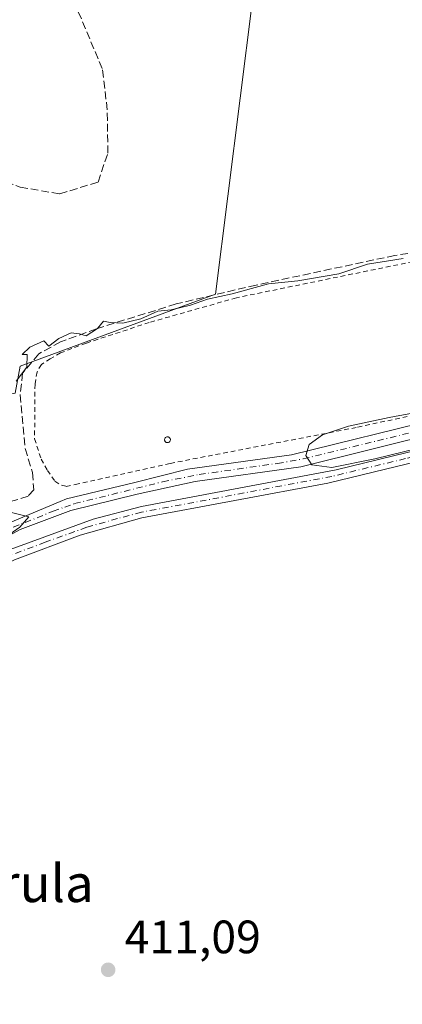
# Model space of a CAD drawing. Units: metres. Extents: x 598217 to 601729, y 4657407 to 4659769.
# Drawn here: x 598556 to 598638, y 4658279 to 4658490 of the extents above; entities that cross this region are included whole.
import ezdxf
from ezdxf.enums import TextEntityAlignment as Align

# ---------------------------------------------------------------- set-up
doc = ezdxf.new("R2010")
doc.units = ezdxf.units.M
doc.header["$MEASUREMENT"] = 0
for name, pattern in [('DGN Style 2', [1.6480167562047852, 0.988810053722871, -0.6592067024819142]), ('DGN Style 3', [2.307223458686699, 1.648016756204785, -0.6592067024819142]), ('DGN Style 4', [2.6384748266838614, 1.318413404963828, -0.6592067024819142, 0.001648016756204785, -0.6592067024819142])]:
    doc.linetypes.add(name, pattern=pattern)
for name, color, linetype, lineweight in [('Alambrada', 7, 'DGN Style 2', 0), ('Comarca CxS', 21, 'Continuous', 0), ('Comunidad Autónoma CxS', 142, 'Continuous', 0), ('Corriente artificial Cxs', 4, 'Continuous', 13), ('Corriente artificial eje', 142, 'DGN Style 4', 0), ('Corriente artificial lineal', 4, 'DGN Style 3', 13), ('Cultivos herbáceos CxS', 92, 'Continuous', 0), ('Cultivos leñosos CxS', 92, 'Continuous', 0), ('Curva de nivel normal', 30, 'Continuous', 0), ('Depósito genérico Cxs', 203, 'Continuous', 0), ('Huerta CxS', 92, 'Continuous', 0), ('Municipio CxS', 4, 'Continuous', 0), ('Pista no pavimentada Cxs', 111, 'Continuous', 0), ('Pista no pavimentada eje', 91, 'DGN Style 4', 0), ('Provincia CxS', 1, 'Continuous', 0), ('Punto de cota en terreno', 7, 'Continuous', 0), ('Rótulo de punto de cota en terreno', 7, 'Continuous', 0), ('Senda', 7, 'DGN Style 3', 0), ('Suelo desnudo CxS', 253, 'Continuous', 0), ('Texto cartográfico', 7, 'Continuous', 0)]:
    doc.layers.add(name, color=color, linetype=linetype, lineweight=lineweight)
doc.styles.add('Style-Arial', font='txt')

# ---------------------------------------------------------------- blocks, each defined once
blk = doc.blocks.new('5PATER')
at = {"layer": 'Huerta CxS', "linetype": 'Continuous', "lineweight": 0}
h = blk.add_hatch(color=51, dxfattribs=at)
edge = h.paths.add_edge_path()
edge.add_ellipse((0, 0), major_axis=(-0.1095731443231308, -0.1110710700762829), ratio=0.9994222409660322, start_angle=0, end_angle=360)

msp = doc.modelspace()

# ---------------------------------------------------------------- linework, layer by layer
at = {"layer": 'Alambrada', "color": 7, "linetype": 'DGN Style 2', "lineweight": 0}
msp.add_polyline3d([(598640.1201, 4658437.8201, 411.7201000000059), (598602.3000999996, 4658430.090100001, 410.0332999999956), (598583.6700999998, 4658424.800100001, 410.0589000000036), (598570.1601, 4658420.390100001, 410.2321999999986), (598564.6901000004, 4658418.300100001, 410.2675000000018), (598562.4801000003, 4658417.050100001, 410.3034999999945), (598560.5701000001, 4658415.780099999, 410.2851999999984), (598559.6501000002, 4658414.2501, 410.2878999999957), (598559.2100999998, 4658411.610099999, 410.3162000000011), (598559.1201, 4658399.920100001, 410.3846000000049), (598560.5201000003, 4658395.590100001, 410.3919000000024), (598561.8701, 4658393.140100001, 410.4186000000045), (598563.4700999996, 4658390.8301, 410.446100000001), (598564.8501000004, 4658389.9801, 410.3888000000007), (598565.8701, 4658389.7501, 410.3271999999997), (598567.8400999998, 4658390.130100001, 410.2373999999982), (598588.1601, 4658394.670100001, 410.3257000000012), (598628.2600999996, 4658402.390100001, 410.4872000000032), (598645.4101, 4658406.140100001, 410.4805999999954), (598664.8501000004, 4658410.6601, 410.6355999999942), (598675.2401000002, 4658413.470100001, 411.3254000000015), (598682.0301000001, 4658416.1501, 415.7409000000043)], dxfattribs=at)
at = {"layer": 'Comarca CxS', "color": 21, "linetype": 'Continuous', "lineweight": 0}
msp.add_3dface([(601696.5000007495, 4657455.419983435), (598248.960000724, 4657406.719983435), (598216.8500007233, 4659719.819983411), (601663.2400007498, 4659768.51998341)], dxfattribs=at)
at = {"layer": 'Comunidad Autónoma CxS', "color": 142, "linetype": 'Continuous', "lineweight": 0}
msp.add_3dface([(601696.5000007495, 4657455.419983435), (598248.960000724, 4657406.719983435), (598216.8500007233, 4659719.819983411), (601663.2400007498, 4659768.51998341)], dxfattribs=at)
at = {"layer": 'Corriente artificial Cxs', "color": 4, "linetype": 'Continuous', "lineweight": 13}
for points in [[(598400.4620000003, 4658290.4168, 410.8862999999984), (598407.2500999998, 4658290.4801, 410.2660000000033), (598414.4600999998, 4658292.700099999, 410.6898999999976), (598455.8400999998, 4658314.290100001, 410.5439999999944), (598469.6101000002, 4658321.290100001, 410.5953000000009), (598473.3201000001, 4658323.1801, 410.7091999999975), (598481.0401, 4658327.4101, 410.7206000000006), (598487.6401000004, 4658332.4801, 410.8166999999958), (598493.4901000002, 4658337.5601, 410.5393999999943), (598498.9101, 4658343.450099999, 410.3690999999963), (598505.2801000001, 4658349.5701, 410.5910000000004), (598514.7901, 4658355.770099999, 410.6361999999936), (598522.8601000002, 4658362.2401, 410.9089999999997), (598533.8901000004, 4658370.8201, 410.5834999999934), (598543.4001000002, 4658377.4901, 410.7317000000039), (598555.7200999996, 4658382.8201, 410.3411999999953), (598564.6101000002, 4658386.520099999, 410.4565000000002), (598565.9301000005, 4658387.0701, 410.5154000000039), (598580.5401, 4658390.5701, 410.2728999999963), (598591.8501000004, 4658393.4301, 410.0004999999946), (598614.0800999999, 4658396.4801, 409.9998999999953), (598645.9600999998, 4658404.300100001, 410.0935999999929), (598658.1700999998, 4658406.390100001, 410.351999999999), (598673.9847999997, 4658410.142100001, 410.4032000000007)], [(598555.7200999996, 4658382.8201, 410.3411999999953), (598564.6101000002, 4658386.520099999, 410.4565000000002), (598565.9301000005, 4658387.0701, 410.5154000000039), (598580.5401, 4658390.5701, 410.2728999999963), (598591.8501000004, 4658393.4301, 410.0004999999946), (598614.0800999999, 4658396.4801, 409.9998999999953), (598645.9600999998, 4658404.300100001, 410.0935999999929), (598658.1700999998, 4658406.390100001, 410.351999999999), (598673.9847999997, 4658410.142100001, 410.4032000000007), (598674.9099000003, 4658407.033600001, 410.1508999999933), (598659.6700999998, 4658403.670100001, 409.7985000000044), (598646.7500999998, 4658401.530099999, 409.9474000000046), (598616.1300999997, 4658393.9301, 409.8834999999963), (598593.5100999996, 4658390.770099999, 410.0096000000049), (598581.0701000001, 4658388.0701, 410.0050999999949), (598566.9001000002, 4658384.550100001, 410.2143000000069), (598556.0000999998, 4658380.530099999, 410.2229999999981), (598544.9200999998, 4658374.540100001, 410.2695999999996)], [(598674.9099000003, 4658407.033600001, 410.1508999999933), (598659.6700999998, 4658403.670100001, 409.7985000000044), (598646.7500999998, 4658401.530099999, 409.9474000000046), (598616.1300999997, 4658393.9301, 409.8834999999963), (598593.5100999996, 4658390.770099999, 410.0096000000049), (598581.0701000001, 4658388.0701, 410.0050999999949), (598566.9001000002, 4658384.550100001, 410.2143000000069), (598556.0000999998, 4658380.530099999, 410.2229999999981), (598544.9200999998, 4658374.540100001, 410.2695999999996), (598535.8901000004, 4658368.470100001, 410.2893999999943), (598526.5201000003, 4658360.530099999, 410.2617000000027), (598517.9101, 4658352.5701, 409.8582000000025), (598507.3000999996, 4658341.590100001, 409.6398999999947), (598501.4301000005, 4658339.590100001, 409.9526000000042), (598496.6001000004, 4658334.350099999, 410.1324000000022), (598490.4700999996, 4658329.020099999, 410.1573000000063), (598483.4901000002, 4658323.6601, 410.1432999999961), (598475.3000999996, 4658319.170100001, 410.1453000000038), (598457.1601, 4658311.1601, 410.4094999999944), (598416.1201, 4658290.5601, 410.485400000005), (598407.5601000005, 4658287.2301, 409.6619000000064), (598399.3169, 4658286.514000001, 410.9156999999978)]]:
    msp.add_polyline3d(points, dxfattribs=at)
at = {"layer": 'Corriente artificial eje', "color": 142, "linetype": 'DGN Style 4', "lineweight": 0}
for points in [[(598565.5592, 4658385.301300001, 410.2828000000009), (598567.6687000003, 4658386.046399999, 410.3724999999977), (598586.5259999996, 4658390.7216, 410.1358999999939), (598594.3760000002, 4658392.292199999, 409.9812999999995), (598611.1072000006, 4658394.657000001, 409.9397000000026), (598616.5859000003, 4658395.6226, 409.9817000000039), (598644.2578999996, 4658402.3684, 410.1272999999928), (598659.9994000001, 4658405.3358, 410.1257999999943), (598674.4304000001, 4658408.6447, 410.2369999999937)], [(598470.2412999999, 4658319.2985, 410.3693000000058), (598474.9637000002, 4658321.591800001, 410.452099999995), (598481.5482999999, 4658325.245100001, 410.4064999999973), (598483.9988000002, 4658326.903000001, 410.4657000000007), (598489.4759999998, 4658331.159399999, 410.4183000000049), (598494.3991, 4658335.457599999, 410.297900000005), (598499.6582000004, 4658340.706, 410.1113999999943), (598503.5325999996, 4658343.197799999, 409.8276999999944), (598504.5469000004, 4658344.002699999, 409.8834999999963), (598508.5795999998, 4658347.751499999, 410.0087000000058), (598513.6484000003, 4658351.6516, 410.4195000000037), (598525.3255000003, 4658361.777000001, 410.4532999999938), (598533.6151000002, 4658368.494100001, 410.3423999999941), (598539.7231000002, 4658372.921399999, 410.2675000000018), (598544.5806, 4658376.1033, 410.4643000000069), (598548.1715000002, 4658378.1118, 410.3923000000068), (598552.0255000005, 4658379.967599999, 410.318299999999), (598563.0844999999, 4658384.427300001, 410.0979999999981), (598565.5592, 4658385.301300001, 410.2828000000009)]]:
    msp.add_polyline3d(points, dxfattribs=at)
at = {"layer": 'Corriente artificial lineal', "color": 4, "linetype": 'DGN Style 3', "lineweight": 13}
msp.add_polyline3d([(598692.1958, 4658414.000299999, 409.9407999999967), (598689.3800999997, 4658419.190099999, 410.4198999999935), (598687.9401000004, 4658422.950099999, 410.5771999999997), (598684.7801000001, 4658436.590100001, 410.0654000000068), (598681.1101000002, 4658446.0101, 409.6959000000061), (598678.9200999998, 4658447.0001, 409.5776000000042), (598673.1601, 4658446.1601, 409.5025000000023), (598655.0100999996, 4658441.9001, 409.4746000000014), (598636.2001, 4658439.1501, 409.5108000000037), (598606.5201000003, 4658432.8201, 409.5155999999988), (598589.3901000004, 4658428.7601, 409.6187000000064), (598572.3601000002, 4658423.470100001, 410.0834999999934), (598564.6748000003, 4658420.6502, 410.1298999999999), (598559.9993000003, 4658418.091399999, 410.1193000000058), (598556.5597000001, 4658413.9904, 410.123900000006), (598556.0305000005, 4658409.360200001, 410.2964000000065), (598557.0888999999, 4658397.8508, 410.4765000000043), (598558.6764000002, 4658392.691400001, 410.5390999999945), (598558.9409999996, 4658388.987199999, 410.5911000000052), (598557.7503000004, 4658387.6643, 410.6027999999933), (598550.2096999995, 4658385.283, 410.6067000000039)], dxfattribs=at)
at = {"layer": 'Cultivos herbáceos CxS', "color": 92, "linetype": 'Continuous', "lineweight": 0}
for points in [[(598579.7039000001, 4658558.7707, 408.1518999999971), (598570.8367, 4658497.5055, 408.9496999999974), (598605.7616999998, 4658493.8015, 408.8153000000021), (598597.8243000006, 4658430.830499999, 409.6318000000028), (598556.0198999997, 4658415.4845, 410.0117000000027), (598554.9617, 4658409.663699999, 410.2599999999948), (598521.6240999997, 4658403.3137, 410.272299999997), (598499.3991, 4658395.376300001, 410.3185999999987), (598492.5198999997, 4658395.376300001, 410.2537000000011), (598460.2405000003, 4658392.201300001, 410.0139000000054), (598461.4511000002, 4658365.8947, 410.215400000001), (598469.0188999996, 4658320.989600001, 410.5709000000061)], [(598605.7616999998, 4658493.8015, 408.8153000000021), (598597.8243000006, 4658430.830499999, 409.6318000000028), (598556.0198999997, 4658415.4845, 410.0117000000027), (598554.9617, 4658409.663699999, 410.2599999999948), (598521.6240999997, 4658403.3137, 410.272299999997), (598499.3991, 4658395.376300001, 410.3185999999987), (598492.5198999997, 4658395.376300001, 410.2537000000011), (598460.2405000003, 4658392.201300001, 410.0139000000054), (598461.4511000002, 4658365.8947, 410.215400000001), (598469.0188999996, 4658320.989600001, 410.5709000000061), (598455.8400999998, 4658314.290100001, 410.5439999999944), (598414.4600999998, 4658292.700099999, 410.6898999999976), (598407.2500999998, 4658290.4801, 410.2660000000033), (598400.4733999996, 4658290.4169, 410.8843000000052), (598413.6993000006, 4658327.2139, 410.702099999995), (598428.6919, 4658366.0603, 410.1489000000001), (598428.9269000003, 4658366.6691, 410.1652999999933), (598428.8026999999, 4658367.7413, 410.1898999999976), (598431.2642999999, 4658374.119100001, 410.2102000000014), (598450.4987000005, 4658420.354499999, 409.4671999999992), (598470.7282999996, 4658466.193299999, 409.2302999999956), (598492.1168999998, 4658511.457900001, 408.8269)], [(598693.0624000002, 4658412.5167, 409.7054000000062), (598679.6720000004, 4658408.1764, 410.2329000000027), (598674.9099000003, 4658407.033600001, 410.1508999999933), (598659.6700999998, 4658403.670100001, 409.7985000000044), (598646.7500999998, 4658401.530099999, 409.9474000000046), (598616.1300999997, 4658393.9301, 409.8834999999963), (598593.5100999996, 4658390.770099999, 410.0096000000049), (598581.0701000001, 4658388.0701, 410.0050999999949), (598566.9001000002, 4658384.550100001, 410.2143000000069), (598556.0000999998, 4658380.530099999, 410.2229999999981), (598544.9200999998, 4658374.540100001, 410.2695999999996), (598535.8901000004, 4658368.470100001, 410.2893999999943), (598533.7609999999, 4658366.665899999, 410.2580000000016), (598526.5201000003, 4658360.530099999, 410.2617000000027), (598517.9101, 4658352.5701, 409.8582000000025), (598507.3000999996, 4658341.590100001, 409.6398999999947), (598501.4301000005, 4658339.590100001, 409.9526000000042), (598496.6001000004, 4658334.350099999, 410.1324000000022), (598490.4700999996, 4658329.020099999, 410.1573000000063), (598487.2598000001, 4658326.5549, 410.1092000000062)], [(598544.9200999998, 4658374.540100001, 410.2695999999996), (598556.0000999998, 4658380.530099999, 410.2229999999981), (598566.9001000002, 4658384.550100001, 410.2143000000069), (598581.0701000001, 4658388.0701, 410.0050999999949), (598593.5100999996, 4658390.770099999, 410.0096000000049), (598616.1300999997, 4658393.9301, 409.8834999999963), (598646.7500999998, 4658401.530099999, 409.9474000000046), (598659.6700999998, 4658403.670100001, 409.7985000000044), (598674.9099000003, 4658407.033600001, 410.1508999999933), (598679.6720000004, 4658408.1764, 410.2329000000027), (598693.0624000002, 4658412.5167, 409.7054000000062), (598697.1577000003, 4658404.0099, 410.3108999999968), (598705.4316999996, 4658366.848099999, 410.4811000000045), (598731.8098999998, 4658248.3729, 412.7286000000022)]]:
    msp.add_polyline3d(points, dxfattribs=at)
at = {"layer": 'Cultivos leñosos CxS', "color": 92, "linetype": 'Continuous', "lineweight": 0}
for points in [[(598579.7039000001, 4658558.7707, 408.1518999999971), (598570.8367, 4658497.5055, 408.9496999999974), (598605.7616999998, 4658493.8015, 408.8153000000021), (598597.8243000006, 4658430.830499999, 409.6318000000028), (598556.0198999997, 4658415.4845, 410.0117000000027), (598554.9617, 4658409.663699999, 410.2599999999948), (598521.6240999997, 4658403.3137, 410.272299999997), (598499.3991, 4658395.376300001, 410.3185999999987), (598492.5198999997, 4658395.376300001, 410.2537000000011), (598460.2405000003, 4658392.201300001, 410.0139000000054), (598461.4511000002, 4658365.8947, 410.215400000001), (598469.0188999996, 4658320.989600001, 410.5709000000061)], [(598772.3633000003, 4658514.442100001, 409.530899999998), (598785.5544999996, 4658451.002499999, 409.9931999999972), (598785.7323000003, 4658450.147399999, 409.905700000003), (598781.2001, 4658449.0101, 409.6594000000041), (598771.4001000002, 4658446.140100001, 409.6928999999946), (598762.5701000001, 4658442.870100001, 409.9363000000012), (598738.1901000004, 4658435.420100001, 409.9749000000011), (598730.2001, 4658433.1801, 410.0779000000039), (598718.3101000005, 4658429.0801, 409.956600000005), (598709.1101000002, 4658424.710100001, 410.0463000000018), (598694.6601, 4658416.5101, 410.2177999999985), (598691.4200999998, 4658415.4301, 410.1379000000015), (598680.4283999996, 4658411.769300001, 410.3227999999945), (598679.4401000004, 4658411.440099999, 410.3607999999949), (598678.3311999999, 4658411.1757, 410.4060000000027), (598673.9847999997, 4658410.142100001, 410.4032000000007), (598658.1700999998, 4658406.390100001, 410.351999999999), (598645.9600999998, 4658404.300100001, 410.0935999999929), (598614.0800999999, 4658396.4801, 409.9998999999953), (598591.8501000004, 4658393.4301, 410.0004999999946), (598580.5401, 4658390.5701, 410.2728999999963), (598565.9301000005, 4658387.0701, 410.5154000000039), (598564.6101000002, 4658386.520099999, 410.4565000000002), (598555.7200999996, 4658382.8201, 410.3411999999953)], [(598554.9617, 4658409.663699999, 410.2599999999948), (598556.0198999997, 4658415.4845, 410.0117000000027), (598597.8243000006, 4658430.830499999, 409.6318000000028), (598605.7616999998, 4658493.8015, 408.8153000000021)], [(598785.7323000003, 4658450.147399999, 409.905700000003), (598781.2001, 4658449.0101, 409.6594000000041), (598771.4001000002, 4658446.140100001, 409.6928999999946), (598762.5701000001, 4658442.870100001, 409.9363000000012), (598738.1901000004, 4658435.420100001, 409.9749000000011), (598730.2001, 4658433.1801, 410.0779000000039), (598718.3101000005, 4658429.0801, 409.956600000005), (598709.1101000002, 4658424.710100001, 410.0463000000018), (598694.6601, 4658416.5101, 410.2177999999985), (598691.4200999998, 4658415.4301, 410.1379000000015), (598680.4283999996, 4658411.769300001, 410.3227999999945), (598679.4401000004, 4658411.440099999, 410.3607999999949), (598678.3311999999, 4658411.1757, 410.4060000000027), (598673.9847999997, 4658410.142100001, 410.4032000000007), (598658.1700999998, 4658406.390100001, 410.351999999999), (598645.9600999998, 4658404.300100001, 410.0935999999929), (598614.0800999999, 4658396.4801, 409.9998999999953), (598591.8501000004, 4658393.4301, 410.0004999999946), (598580.5401, 4658390.5701, 410.2728999999963), (598565.9301000005, 4658387.0701, 410.5154000000039), (598564.6101000002, 4658386.520099999, 410.4565000000002), (598555.7200999996, 4658382.8201, 410.3411999999953)]]:
    msp.add_polyline3d(points, dxfattribs=at)
at = {"layer": 'Curva de nivel normal', "color": 30, "linetype": 'Continuous', "lineweight": 0, "elevation": 410, "flags": 128}
for points in [[(598638.0199999996, 4658438.5001), (598630.4000000004, 4658437.290100001), (598624.2100000001, 4658435.200099999), (598615.4699999997, 4658433.7401), (598609.1600000003, 4658433.040100001), (598601.4299999997, 4658430.920100001), (598596.1600000003, 4658429.8201), (598592.4600000001, 4658428.520099999), (598588.3399999999, 4658427.540100001), (598585.5199999996, 4658427.200099999), (598581.8499999996, 4658425.590100001), (598578.04, 4658424.630100001), (598575.29, 4658424.8101), (598573.8899999997, 4658425.120100001), (598572.5599999996, 4658423.540100001), (598570.1900000004, 4658421.970100001), (598568.7300000006, 4658422.4101), (598566.9600000001, 4658422.610099999), (598564.2800000003, 4658421.4001), (598562.1500000004, 4658419.7301), (598561.0800000001, 4658420.880100001), (598558.0899999999, 4658419.550100001), (598556.4600000001, 4658417.9801), (598557.54, 4658417.9801), (598557.4400000004, 4658415.2401), (598555.1600000003, 4658412.270099999)], [(598644.5, 4658398.700099999), (598631.9299999997, 4658395.630100001), (598622.75, 4658393.7501), (598618.4600000001, 4658394.340100001), (598617.1799999997, 4658396.370100001), (598617.8600000005, 4658398.710100001), (598620.7300000006, 4658400.800100001), (598626.29, 4658402.610099999), (598635.0199999996, 4658404.5101), (598646.4800000006, 4658406.610099999)], [(598554.1799999997, 4658384.1601), (598557.9199999999, 4658383.200099999), (598555.9500000002, 4658381.020099999), (598553.8499999996, 4658379.530099999)]]:
    msp.add_lwpolyline(points, dxfattribs=at)
at = {"layer": 'Depósito genérico Cxs', "color": 203, "linetype": 'Continuous', "lineweight": 0, "elevation": 410.2446000000056, "flags": 128}
msp.add_lwpolyline([(598587.6501000002, 4658399.100099999), (598587.5301000001, 4658399.100099999), (598587.4001000002, 4658399.120100001), (598587.2901, 4658399.1601), (598587.1801000005, 4658399.2301), (598587.0900999998, 4658399.3201), (598587.0201000003, 4658399.420100001), (598586.9700999996, 4658399.530099999), (598586.9401000004, 4658399.6501), (598586.9401000004, 4658399.780099999), (598586.9700999996, 4658399.9001), (598587.0100999996, 4658400.020099999), (598587.0800999999, 4658400.120100001), (598587.1700999998, 4658400.210100001), (598587.2801000001, 4658400.280099999), (598587.3901000004, 4658400.3201), (598587.5100999996, 4658400.350099999), (598587.5601000005, 4658400.350099999), (598587.6901000004, 4658400.340100001), (598587.8101000005, 4658400.300100001), (598587.9200999998, 4658400.2401), (598588.0100999996, 4658400.1601), (598588.0900999998, 4658400.0601), (598588.1501000002, 4658399.950099999), (598588.1801000005, 4658399.8301), (598588.1901000004, 4658399.700099999), (598588.1700999998, 4658399.5801), (598588.1300999997, 4658399.460100001), (598588.0701000001, 4658399.350099999), (598587.9901000002, 4658399.2601), (598587.8901000004, 4658399.190099999), (598587.7701000003, 4658399.130100001)], close=True, dxfattribs=at)
at = {"layer": 'Depósito genérico Cxs', "color": 203, "linetype": 'Continuous', "lineweight": 0}
msp.add_polyline3d([(598587.6501000002, 4658399.100099999, 410.2425999999978), (598587.5301000001, 4658399.100099999, 410.241200000004), (598587.4001000002, 4658399.120100001, 410.2402000000002), (598587.2901, 4658399.1601, 410.2394000000059), (598587.1801000005, 4658399.2301, 410.2382000000071), (598587.0900999998, 4658399.3201, 410.2369000000036), (598587.0201000003, 4658399.420100001, 410.2356), (598586.9700999996, 4658399.530099999, 410.2342000000062), (598586.9401000004, 4658399.6501, 410.232799999998), (598586.9401000004, 4658399.780099999, 410.2312999999995), (598586.9700999996, 4658399.9001, 410.2301000000007), (598587.0100999996, 4658400.020099999, 410.2287999999971), (598587.0800999999, 4658400.120100001, 410.2277999999933), (598587.1700999998, 4658400.210100001, 410.2268999999943), (598587.2801000001, 4658400.280099999, 410.2262999999948), (598587.3901000004, 4658400.3201, 410.2259999999951), (598587.5100999996, 4658400.350099999, 410.225900000005), (598587.5601000005, 4658400.350099999, 410.2262999999948), (598587.6901000004, 4658400.340100001, 410.2274000000034), (598587.8101000005, 4658400.300100001, 410.2289000000019), (598587.9200999998, 4658400.2401, 410.2305000000051), (598588.0100999996, 4658400.1601, 410.2323999999935), (598588.0900999998, 4658400.0601, 410.234500000006), (598588.1501000002, 4658399.950099999, 410.2366000000038), (598588.1801000005, 4658399.8301, 410.2385999999969), (598588.1901000004, 4658399.700099999, 410.2406000000047), (598588.1700999998, 4658399.5801, 410.2421000000031), (598588.1300999997, 4658399.460100001, 410.2434000000067), (598588.0701000001, 4658399.350099999, 410.2443000000058), (598587.9901000002, 4658399.2601, 410.2446000000054), (598587.8901000004, 4658399.190099999, 410.2443999999959), (598587.7701000003, 4658399.130100001, 410.2437000000064), (598587.6501000002, 4658399.100099999, 410.2425999999978)], dxfattribs=at)
at = {"layer": 'Municipio CxS', "color": 4, "linetype": 'Continuous', "lineweight": 0}
msp.add_3dface([(601696.5000007495, 4657455.419983435), (598248.960000724, 4657406.719983435), (598216.8500007233, 4659719.819983411), (601663.2400007498, 4659768.51998341)], dxfattribs=at)
at = {"layer": 'Pista no pavimentada Cxs', "color": 111, "linetype": 'Continuous', "lineweight": 0}
for points in [[(598553.9101, 4658376.270099999, 410.4980000000069), (598571.6700999998, 4658382.710100001, 410.6561999999976), (598582.0000999998, 4658385.450099999, 410.2361999999994), (598623.6801000005, 4658393.290100001, 410.3059999999969), (598653.7301000003, 4658400.620100001, 410.0660999999964), (598667.4801000003, 4658402.6601, 410.2537000000011), (598686.6201, 4658406.550100001, 410.6867000000057), (598691.4401000004, 4658407.9001, 410.4165999999968), (598694.8901000004, 4658409.450099999, 410.1402999999991), (598699.2001, 4658412.0101, 410.0589000000036), (598710.8300999999, 4658419.460100001, 410.2292000000016), (598717.4700999996, 4658422.3101, 410.4182000000001), (598731.8601000002, 4658426.350099999, 410.1527999999962), (598758.5701000001, 4658434.450099999, 410.0592000000034), (598796.0401, 4658446.370100001, 409.7976999999955)], [(598553.9101, 4658376.270099999, 410.4980000000069), (598571.6700999998, 4658382.710100001, 410.6561999999976), (598582.0000999998, 4658385.450099999, 410.2361999999994), (598623.6801000005, 4658393.290100001, 410.3059999999969), (598653.7301000003, 4658400.620100001, 410.0660999999964), (598667.4801000003, 4658402.6601, 410.2537000000011), (598686.6201, 4658406.550100001, 410.6867000000057), (598691.4401000004, 4658407.9001, 410.4165999999968), (598694.8901000004, 4658409.450099999, 410.1402999999991), (598699.2001, 4658412.0101, 410.0589000000036), (598710.8300999999, 4658419.460100001, 410.2292000000016), (598717.4700999996, 4658422.3101, 410.4182000000001), (598731.8601000002, 4658426.350099999, 410.1527999999962), (598758.5701000001, 4658434.450099999, 410.0592000000034), (598796.0401, 4658446.370100001, 409.7976999999955)], [(598792.6601, 4658442.6801, 410.1766000000061), (598756.4600999998, 4658431.300100001, 410.2762999999977), (598716.4901000002, 4658419.460100001, 410.402700000006), (598711.9600999998, 4658417.3301, 410.4698000000063), (598700.4501, 4658410.110099999, 410.3222999999998), (598698.3339000001, 4658408.568700001, 410.3365000000049), (598695.7873000001, 4658406.865700001, 410.4256000000024), (598693.2538999999, 4658405.552300001, 410.4176000000007), (598691.0843000002, 4658404.917300001, 410.4563000000053), (598688.2267000005, 4658404.282299999, 410.5553999999975), (598684.0969000002, 4658403.564300001, 410.594299999997), (598672.8101000005, 4658401.200099999, 410.2834000000003), (598653.3201000001, 4658398.090100001, 410.2590000000055), (598621.8501000004, 4658390.460100001, 410.2351000000053), (598582.0401, 4658382.9901, 410.4910999999993), (598568.8800999997, 4658379.290100001, 410.5234999999957), (598554.8300999999, 4658374.050100001, 410.6106)], [(598684.0969000002, 4658403.564300001, 410.594299999997), (598672.8101000005, 4658401.200099999, 410.2834000000003), (598653.3201000001, 4658398.090100001, 410.2590000000055), (598621.8501000004, 4658390.460100001, 410.2351000000053), (598582.0401, 4658382.9901, 410.4910999999993), (598568.8800999997, 4658379.290100001, 410.5234999999957), (598554.8300999999, 4658374.050100001, 410.6106), (598545.6601, 4658369.550100001, 410.6116999999941), (598537.5301000001, 4658364.100099999, 410.6420000000071), (598531.7500999998, 4658359.020099999, 410.6273999999976), (598514.3000999996, 4658342.3201, 410.6125000000029), (598508.1501000002, 4658337.0801, 410.6753999999929), (598489.6901000004, 4658322.690099999, 410.8638000000064), (598481.4801000003, 4658316.9901, 410.9006999999983), (598477.1601, 4658314.450099999, 410.857799999998), (598470.6601, 4658311.370100001, 410.9180000000051), (598456.7001, 4658305.860099999, 411.1815999999963), (598452.1601, 4658303.770099999, 411.3383000000031), (598432.0201000003, 4658293.270099999, 410.847299999994), (598404.7947000006, 4658280.290899999, 411.0494999999937), (598400.1601, 4658277.4901, 411.0598000000027), (598393.9901999999, 4658272.930000001, 411.1606000000029)]]:
    msp.add_polyline3d(points, dxfattribs=at)
at = {"layer": 'Pista no pavimentada eje', "color": 91, "linetype": 'DGN Style 4', "lineweight": 0}
msp.add_polyline3d([(598692.7247000001, 4658406.663699999, 410.3929000000062), (598686.9001000002, 4658405.380100001, 410.622000000003), (598679.7150999998, 4658403.8751, 410.5936999999976), (598670.1451000003, 4658401.9301, 410.2813000000024), (598660.4001000002, 4658400.3751, 410.0556999999972), (598653.5251000002, 4658399.3551, 410.1622999999963), (598638.5000999998, 4658395.690099999, 410.247199999998), (598622.7651000004, 4658391.8751, 410.2698999999994), (598582.0201000003, 4658384.220100001, 410.3637000000017), (598576.8551000003, 4658382.850099999, 410.6252999999998), (598570.2751000002, 4658381.0001, 410.5684999999939), (598561.3951000003, 4658377.780099999, 410.7084000000032), (598554.3701, 4658375.1601, 410.5669999999955)], dxfattribs=at)
at = {"layer": 'Provincia CxS', "color": 1, "linetype": 'Continuous', "lineweight": 0}
msp.add_3dface([(601696.5000007495, 4657455.419983435), (598248.960000724, 4657406.719983435), (598216.8500007233, 4659719.819983411), (601663.2400007498, 4659768.51998341)], dxfattribs=at)
at = {"layer": 'Senda', "color": 7, "linetype": 'DGN Style 3', "lineweight": 0}
msp.add_polyline3d([(598559.2440999999, 4658509.458900001, 408.9801000000007), (598552.1003000002, 4658487.233899999, 409.1686000000045), (598550.0365000004, 4658472.1525, 409.3796000000002), (598546.0676999995, 4658461.675100001, 409.5654000000068), (598541.4641000004, 4658458.023700001, 409.6849999999977), (598546.4981000006, 4658457.347300001, 409.5675000000047), (598556.0231, 4658453.7755, 409.5896000000066), (598564.4899000004, 4658452.3203, 409.8672999999981), (598572.6919, 4658454.833699999, 409.9505000000063), (598574.8086999999, 4658461.0515, 409.8356000000058), (598574.6763000004, 4658470.311899999, 409.1361000000034), (598573.6092999997, 4658479.104499999, 409.1591999999946), (598568.8554999996, 4658490.420299999, 409.2164000000048), (598559.2440999999, 4658509.458900001, 408.9801000000007)], dxfattribs=at)
at = {"layer": 'Suelo desnudo CxS', "color": 253, "linetype": 'Continuous', "lineweight": 0}
for points in [[(598555.7200999996, 4658382.8201, 410.3411999999953), (598564.6101000002, 4658386.520099999, 410.4565000000002), (598565.9301000005, 4658387.0701, 410.5154000000039), (598580.5401, 4658390.5701, 410.2728999999963), (598591.8501000004, 4658393.4301, 410.0004999999946), (598614.0800999999, 4658396.4801, 409.9998999999953), (598645.9600999998, 4658404.300100001, 410.0935999999929), (598658.1700999998, 4658406.390100001, 410.351999999999), (598673.9847999997, 4658410.142100001, 410.4032000000007), (598678.3311999999, 4658411.1757, 410.4060000000027), (598679.4401000004, 4658411.440099999, 410.3607999999949), (598680.4283999996, 4658411.769300001, 410.3227999999945), (598691.4200999998, 4658415.4301, 410.1379000000015), (598694.6601, 4658416.5101, 410.2177999999985), (598709.1101000002, 4658424.710100001, 410.0463000000018), (598718.3101000005, 4658429.0801, 409.956600000005), (598730.2001, 4658433.1801, 410.0779000000039), (598738.1901000004, 4658435.420100001, 409.9749000000011), (598762.5701000001, 4658442.870100001, 409.9363000000012), (598771.4001000002, 4658446.140100001, 409.6928999999946), (598781.2001, 4658449.0101, 409.6594000000041), (598785.7323000003, 4658450.147399999, 409.905700000003), (598791.9200999998, 4658451.700099999, 410.1015999999945)], [(598785.7323000003, 4658450.147399999, 409.905700000003), (598781.2001, 4658449.0101, 409.6594000000041), (598771.4001000002, 4658446.140100001, 409.6928999999946), (598762.5701000001, 4658442.870100001, 409.9363000000012), (598738.1901000004, 4658435.420100001, 409.9749000000011), (598730.2001, 4658433.1801, 410.0779000000039), (598718.3101000005, 4658429.0801, 409.956600000005), (598709.1101000002, 4658424.710100001, 410.0463000000018), (598694.6601, 4658416.5101, 410.2177999999985), (598691.4200999998, 4658415.4301, 410.1379000000015), (598680.4283999996, 4658411.769300001, 410.3227999999945), (598679.4401000004, 4658411.440099999, 410.3607999999949), (598678.3311999999, 4658411.1757, 410.4060000000027), (598673.9847999997, 4658410.142100001, 410.4032000000007), (598658.1700999998, 4658406.390100001, 410.351999999999), (598645.9600999998, 4658404.300100001, 410.0935999999929), (598614.0800999999, 4658396.4801, 409.9998999999953), (598591.8501000004, 4658393.4301, 410.0004999999946), (598580.5401, 4658390.5701, 410.2728999999963), (598565.9301000005, 4658387.0701, 410.5154000000039), (598564.6101000002, 4658386.520099999, 410.4565000000002), (598555.7200999996, 4658382.8201, 410.3411999999953)], [(598786.6421999997, 4658445.772, 409.7713999999978), (598782.3701, 4658444.700099999, 409.3453000000009), (598772.8101000005, 4658441.9001, 409.315499999997), (598764.0000999998, 4658438.630100001, 409.5369999999967), (598739.4401000004, 4658431.140100001, 409.813599999994), (598731.2401000002, 4658428.840100001, 409.7641000000003), (598719.9200999998, 4658426.5801, 409.8625999999931), (598710.5201000003, 4658422.270099999, 409.75), (598696.9600999998, 4658413.780099999, 409.7176999999938), (598693.0624000002, 4658412.5167, 409.7054000000062), (598679.6720000004, 4658408.1764, 410.2329000000027), (598674.9099000003, 4658407.033600001, 410.1508999999933), (598659.6700999998, 4658403.670100001, 409.7985000000044), (598646.7500999998, 4658401.530099999, 409.9474000000046), (598616.1300999997, 4658393.9301, 409.8834999999963), (598593.5100999996, 4658390.770099999, 410.0096000000049), (598581.0701000001, 4658388.0701, 410.0050999999949), (598566.9001000002, 4658384.550100001, 410.2143000000069), (598556.0000999998, 4658380.530099999, 410.2229999999981), (598544.9200999998, 4658374.540100001, 410.2695999999996)], [(598693.0624000002, 4658412.5167, 409.7054000000062), (598679.6720000004, 4658408.1764, 410.2329000000027), (598674.9099000003, 4658407.033600001, 410.1508999999933), (598659.6700999998, 4658403.670100001, 409.7985000000044), (598646.7500999998, 4658401.530099999, 409.9474000000046), (598616.1300999997, 4658393.9301, 409.8834999999963), (598593.5100999996, 4658390.770099999, 410.0096000000049), (598581.0701000001, 4658388.0701, 410.0050999999949), (598566.9001000002, 4658384.550100001, 410.2143000000069), (598556.0000999998, 4658380.530099999, 410.2229999999981), (598544.9200999998, 4658374.540100001, 410.2695999999996), (598535.8901000004, 4658368.470100001, 410.2893999999943), (598533.7609999999, 4658366.665899999, 410.2580000000016), (598526.5201000003, 4658360.530099999, 410.2617000000027), (598517.9101, 4658352.5701, 409.8582000000025), (598507.3000999996, 4658341.590100001, 409.6398999999947), (598501.4301000005, 4658339.590100001, 409.9526000000042), (598496.6001000004, 4658334.350099999, 410.1324000000022), (598490.4700999996, 4658329.020099999, 410.1573000000063), (598487.2598000001, 4658326.5549, 410.1092000000062)]]:
    msp.add_polyline3d(points, dxfattribs=at)

# ---------------------------------------------------------------- block references
at = {"layer": 'Punto de cota en terreno', "color": 7, "linetype": 'Continuous', "lineweight": 0, "xscale": 10, "yscale": 10, "zscale": 10}
msp.add_blockref('5PATER', (598574.8600000005, 4658286.33, 411.0899999999965), dxfattribs=at)

# ---------------------------------------------------------------- texts
at = {"layer": 'Rótulo de punto de cota en terreno', "color": 7, "linetype": 'Continuous', "lineweight": 0, "style": 'Style-Arial'}
msp.add_text('411,09', height=7.000000000000002, dxfattribs=at).set_placement((598578.3877999998, 4658289.857799999))
at = {"layer": 'Texto cartográfico', "color": 7, "linetype": 'Continuous', "lineweight": 0, "style": 'Style-Arial'}
msp.add_text('Parula', height=8, dxfattribs=at).set_placement((598555.1951402441, 4658304.81015), align=Align.MIDDLE_CENTER)

doc.saveas('drawing.dxf')
